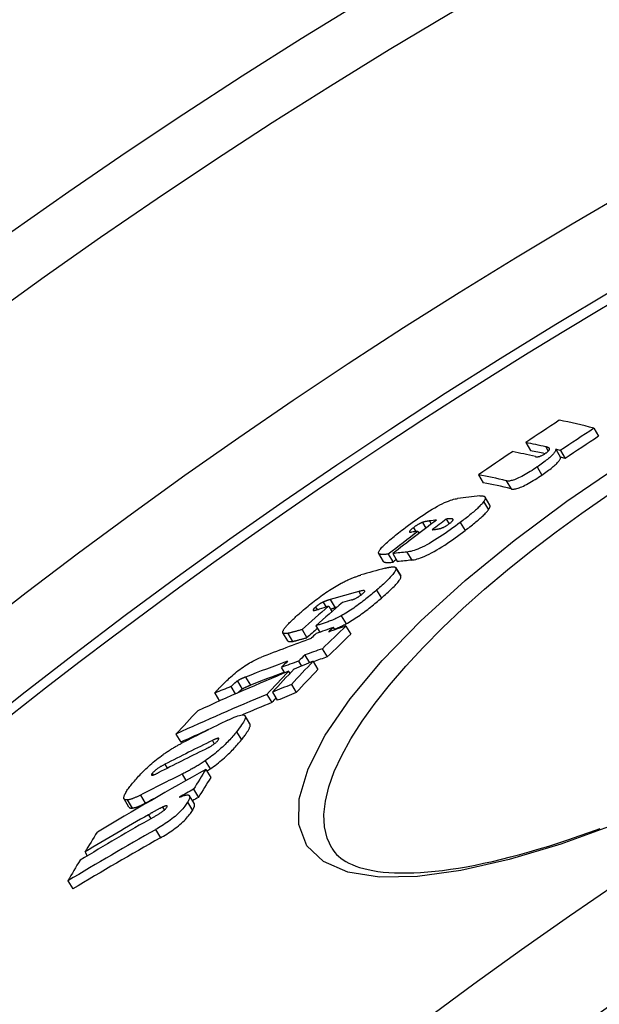
# Model space of a CAD drawing. Units: millimetres. Extents: x 3560 to 23633, y -2176 to 9064.
# Drawn here: x 12722 to 12785, y 1772 to 1879 of the extents above; entities that cross this region are included whole.
import ezdxf

# ---------------------------------------------------------------- set-up
doc = ezdxf.new("R2010")
doc.units = ezdxf.units.MM

msp = doc.modelspace()

# ---------------------------------------------------------------- linework, layer by layer
for p, q in [((12784.41, 1834.93), (12784.93, 1834.05)), ((12777.02, 1833.36), (12777.54, 1832.49)), ((12779.2, 1832.9), (12779.46, 1832.45)), ((12780.27, 1832.64), (12780.79, 1831.76)), ((12780.77, 1832.51), (12781.29, 1831.63)), ((12778.25, 1830.72), (12778.76, 1829.84)), ((12771.87, 1829.87), (12772.39, 1829)), ((12774.89, 1829.21), (12775.41, 1828.33)), ((12773.11, 1826.57), (12772.59, 1827.45)), ((12772.43, 1826.95), (12772.95, 1826.07)), ((12768.37, 1825.06), (12768.68, 1824.53)), ((12769.06, 1825.06), (12769.11, 1824.98)), ((12764.8, 1824.12), (12765.05, 1823.69)), ((12765.79, 1824.69), (12766.16, 1824.07)), ((12766.55, 1824.85), (12766.75, 1824.52)), ((12769.89, 1824.68), (12770.41, 1823.81)), ((12765.29, 1823.72), (12765.42, 1823.51)), ((12761.55, 1820.45), (12761.03, 1821.32)), ((12762.07, 1821.25), (12762.59, 1820.38)), ((12762.56, 1821.31), (12763.08, 1820.43)), ((12764.1, 1821.48), (12764.62, 1820.6)), ((12762.9, 1819.77), (12763.42, 1818.89)), ((12763.42, 1818.9), (12762.9, 1819.77)), ((12763.42, 1818.89), (12763.42, 1818.9)), ((12755.77, 1816.31), (12756.29, 1815.43)), ((12758.86, 1817.19), (12759.1, 1816.8)), ((12760.81, 1817.35), (12761.33, 1816.48)), ((12754.18, 1815.5), (12754.35, 1815.22)), ((12755.01, 1816.04), (12755.34, 1815.5)), ((12755.6, 1815.58), (12755.94, 1815)), ((12756.96, 1814.55), (12757.48, 1813.67)), ((12754.19, 1813.47), (12754.62, 1812.76)), ((12756.1, 1813.29), (12756.26, 1813.02)), ((12757.47, 1813.44), (12758, 1812.56)), ((12751.15, 1811.83), (12750.63, 1812.71)), ((12751.15, 1812.64), (12751.67, 1811.76)), ((12752.71, 1813.05), (12753.23, 1812.17)), ((12754.9, 1810.96), (12755.43, 1810.08)), ((12753, 1810.29), (12753.5, 1809.44)), ((12750.45, 1808.95), (12750.81, 1808.34)), ((12752.32, 1809.63), (12752.64, 1809.09)), ((12753.9, 1809.6), (12754.43, 1808.72)), ((12746.57, 1807.9), (12747.09, 1807.02)), ((12751.24, 1808.52), (12751.39, 1808.28)), ((12744.98, 1806.86), (12745.45, 1806.06)), ((12745.67, 1807.46), (12746.19, 1806.58)), ((12751.54, 1807.09), (12752.06, 1806.2)), ((12743.21, 1806.15), (12743.72, 1805.29)), ((12748.88, 1806), (12749.41, 1805.12)), ((12749.49, 1806.25), (12750.01, 1805.37)), ((12747.04, 1802.8), (12746.52, 1803.68)), ((12739, 1801.7), (12739.53, 1800.82)), ((12745.58, 1801.95), (12746.11, 1801.06)), ((12742.96, 1801.01), (12743.17, 1800.64)), ((12737.8, 1798.42), (12738.05, 1797.99)), ((12742.19, 1798.81), (12742.72, 1797.92)), ((12736.42, 1797.42), (12736.52, 1797.25)), ((12739.66, 1797.35), (12740.07, 1796.64)), ((12742.25, 1797.86), (12742.78, 1796.98)), ((12735.14, 1795.07), (12735.67, 1794.18)), ((12741, 1794.11), (12740.47, 1795)), ((12740.91, 1795.71), (12741.44, 1794.82)), ((12733.89, 1793.77), (12733.37, 1794.65)), ((12733.71, 1794.55), (12734.24, 1793.66)), ((12740.27, 1794.3), (12740.79, 1793.41)), ((12736.02, 1792.93), (12736.27, 1792.51)), ((12737.55, 1793.77), (12737.74, 1793.45)), ((12736.78, 1791.32), (12737.31, 1790.43)), ((12729.12, 1788.88), (12729.36, 1788.47)), ((12727.26, 1785.76), (12727.78, 1784.87))]:
    msp.add_line(p, q)
at = {"flags": 128}
for points in [[(12780.27, 1832.64), (12780.27, 1832.6), (12780.26, 1832.56), (12780.25, 1832.51), (12780.23, 1832.46), (12780.2, 1832.4), (12780.17, 1832.35), (12780.13, 1832.28), (12780.08, 1832.22), (12780.02, 1832.14), (12779.95, 1832.07), (12779.88, 1831.99), (12779.79, 1831.9), (12779.7, 1831.82), (12779.59, 1831.72), (12779.48, 1831.63), (12779.37, 1831.53), (12779.24, 1831.44), (12779.11, 1831.34), (12778.98, 1831.23), (12778.84, 1831.13), (12778.69, 1831.03), (12778.55, 1830.92), (12778.4, 1830.82), (12778.25, 1830.72)], [(12779.11, 1832.17), (12779.15, 1832.2), (12779.2, 1832.24), (12779.25, 1832.27), (12779.29, 1832.3), (12779.33, 1832.33), (12779.37, 1832.36), (12779.4, 1832.39), (12779.43, 1832.42), (12779.46, 1832.45), (12779.49, 1832.48), (12779.51, 1832.5), (12779.53, 1832.52), (12779.54, 1832.54), (12779.56, 1832.57), (12779.57, 1832.58), (12779.58, 1832.6), (12779.59, 1832.62), (12779.59, 1832.63), (12779.6, 1832.65), (12779.6, 1832.66), (12779.6, 1832.68), (12779.6, 1832.69), (12779.6, 1832.7), (12779.59, 1832.71)], [(12779.59, 1832.71), (12779.59, 1832.72), (12779.58, 1832.74), (12779.57, 1832.75), (12779.56, 1832.76), (12779.55, 1832.77), (12779.54, 1832.78), (12779.52, 1832.79), (12779.51, 1832.8), (12779.49, 1832.8), (12779.47, 1832.81), (12779.46, 1832.82), (12779.44, 1832.83), (12779.42, 1832.83), (12779.4, 1832.84), (12779.38, 1832.85), (12779.36, 1832.86), (12779.34, 1832.86), (12779.32, 1832.87), (12779.3, 1832.87), (12779.28, 1832.88), (12779.26, 1832.89), (12779.24, 1832.89), (12779.22, 1832.9), (12779.2, 1832.9)], [(12778.06, 1831.84), (12778.08, 1831.83), (12778.1, 1831.83), (12778.12, 1831.83), (12778.15, 1831.82), (12778.17, 1831.82), (12778.2, 1831.82), (12778.23, 1831.82), (12778.26, 1831.82), (12778.29, 1831.82), (12778.32, 1831.83), (12778.36, 1831.83), (12778.4, 1831.84), (12778.44, 1831.85), (12778.48, 1831.86), (12778.53, 1831.87), (12778.58, 1831.89), (12778.63, 1831.91), (12778.69, 1831.94), (12778.75, 1831.97), (12778.82, 1832), (12778.89, 1832.04), (12778.96, 1832.08), (12779.04, 1832.12), (12779.11, 1832.17)], [(12778.76, 1829.84), (12778.92, 1829.95), (12779.06, 1830.05), (12779.21, 1830.15), (12779.35, 1830.26), (12779.49, 1830.36), (12779.63, 1830.46), (12779.76, 1830.56), (12779.88, 1830.66), (12780, 1830.76), (12780.11, 1830.85), (12780.21, 1830.94), (12780.31, 1831.03), (12780.4, 1831.11), (12780.47, 1831.19), (12780.54, 1831.27), (12780.6, 1831.34), (12780.65, 1831.41), (12780.69, 1831.47), (12780.72, 1831.53), (12780.75, 1831.58), (12780.77, 1831.63), (12780.78, 1831.68), (12780.79, 1831.72), (12780.79, 1831.76)], [(12786.81, 1791.91), (12780.84, 1789.75), (12775.2, 1788.06), (12769.96, 1786.87), (12765.24, 1786.24), (12761.11, 1786.17), (12757.68, 1786.7), (12755.03, 1787.84), (12753.23, 1789.57), (12752.34, 1791.86), (12752.38, 1794.67), (12753.35, 1797.94), (12755.22, 1801.58), (12757.93, 1805.53), (12761.42, 1809.7), (12765.61, 1814.01), (12770.42, 1818.38), (12775.74, 1822.74), (12781.49, 1827.02), (12787.59, 1831.15)], [(12778.25, 1830.72), (12778.06, 1830.6), (12777.88, 1830.47), (12777.69, 1830.35), (12777.5, 1830.23), (12777.31, 1830.12), (12777.13, 1830), (12776.94, 1829.89), (12776.75, 1829.79), (12776.57, 1829.69), (12776.4, 1829.6), (12776.23, 1829.52), (12776.07, 1829.45), (12775.92, 1829.39), (12775.78, 1829.33), (12775.65, 1829.29), (12775.53, 1829.25), (12775.42, 1829.23), (12775.32, 1829.21), (12775.23, 1829.19), (12775.15, 1829.19), (12775.07, 1829.19), (12775.01, 1829.19), (12774.94, 1829.2), (12774.89, 1829.21)], [(12775.41, 1828.33), (12775.46, 1828.32), (12775.52, 1828.31), (12775.59, 1828.31), (12775.67, 1828.31), (12775.75, 1828.32), (12775.84, 1828.33), (12775.94, 1828.35), (12776.05, 1828.38), (12776.17, 1828.41), (12776.3, 1828.46), (12776.44, 1828.51), (12776.59, 1828.57), (12776.75, 1828.65), (12776.92, 1828.73), (12777.09, 1828.82), (12777.27, 1828.91), (12777.46, 1829.02), (12777.64, 1829.13), (12777.83, 1829.24), (12778.02, 1829.36), (12778.21, 1829.48), (12778.4, 1829.6), (12778.58, 1829.72), (12778.76, 1829.84)], [(12755.93, 1789.3), (12755.43, 1790.4), (12755.15, 1791.62), (12755.08, 1792.96), (12755.24, 1794.42), (12755.62, 1795.98), (12756.21, 1797.63), (12757.01, 1799.38), (12758.02, 1801.2), (12759.23, 1803.09), (12760.63, 1805.04), (12762.21, 1807.03), (12763.97, 1809.07), (12765.89, 1811.14), (12767.96, 1813.23), (12770.19, 1815.33), (12772.54, 1817.43), (12775.02, 1819.53), (12777.61, 1821.61), (12780.3, 1823.67), (12783.09, 1825.7), (12785.95, 1827.7)], [(12763.72, 1823.97), (12763.99, 1824.18), (12764.26, 1824.38), (12764.53, 1824.58), (12764.81, 1824.78), (12765.1, 1824.98), (12765.38, 1825.18), (12765.67, 1825.38), (12765.97, 1825.57), (12766.26, 1825.76), (12766.55, 1825.95), (12766.84, 1826.12), (12767.13, 1826.29), (12767.41, 1826.45), (12767.68, 1826.59), (12767.93, 1826.72), (12768.18, 1826.84), (12768.41, 1826.94), (12768.62, 1827.02), (12768.82, 1827.1), (12769, 1827.16), (12769.17, 1827.21), (12769.33, 1827.25), (12769.47, 1827.27), (12769.61, 1827.29)], [(12772.02, 1827.57), (12772.09, 1827.57), (12772.15, 1827.58), (12772.21, 1827.58), (12772.26, 1827.58), (12772.31, 1827.57), (12772.36, 1827.57), (12772.41, 1827.56), (12772.45, 1827.55), (12772.48, 1827.54), (12772.52, 1827.52), (12772.55, 1827.5), (12772.57, 1827.48), (12772.59, 1827.45), (12772.6, 1827.42), (12772.61, 1827.39), (12772.62, 1827.36), (12772.61, 1827.32), (12772.61, 1827.27), (12772.59, 1827.23), (12772.57, 1827.18), (12772.55, 1827.13), (12772.52, 1827.07), (12772.48, 1827.01), (12772.43, 1826.95)], [(12772.43, 1826.95), (12772.38, 1826.88), (12772.32, 1826.8), (12772.26, 1826.73), (12772.19, 1826.65), (12772.11, 1826.56), (12772.03, 1826.48), (12771.94, 1826.39), (12771.85, 1826.3), (12771.75, 1826.21), (12771.65, 1826.11), (12771.54, 1826.02), (12771.43, 1825.92), (12771.32, 1825.82), (12771.2, 1825.72), (12771.08, 1825.62), (12770.95, 1825.52), (12770.83, 1825.42), (12770.7, 1825.31), (12770.57, 1825.21), (12770.43, 1825.1), (12770.3, 1825), (12770.16, 1824.89), (12770.03, 1824.79), (12769.89, 1824.68)], [(12770.41, 1823.81), (12770.55, 1823.91), (12770.68, 1824.02), (12770.82, 1824.12), (12770.95, 1824.23), (12771.09, 1824.33), (12771.22, 1824.44), (12771.35, 1824.54), (12771.47, 1824.64), (12771.6, 1824.74), (12771.72, 1824.85), (12771.83, 1824.95), (12771.95, 1825.04), (12772.06, 1825.14), (12772.17, 1825.24), (12772.27, 1825.33), (12772.37, 1825.42), (12772.46, 1825.51), (12772.55, 1825.6), (12772.63, 1825.69), (12772.71, 1825.77), (12772.78, 1825.85), (12772.84, 1825.93), (12772.9, 1826), (12772.95, 1826.07)], [(12772.95, 1826.07), (12772.97, 1826.1), (12772.99, 1826.13), (12773.01, 1826.16), (12773.03, 1826.18), (12773.04, 1826.21), (12773.06, 1826.23), (12773.07, 1826.26), (12773.08, 1826.28), (12773.09, 1826.31), (12773.1, 1826.33), (12773.11, 1826.35), (12773.12, 1826.37), (12773.12, 1826.39), (12773.13, 1826.41), (12773.13, 1826.43), (12773.13, 1826.45), (12773.13, 1826.47), (12773.13, 1826.49), (12773.13, 1826.5), (12773.13, 1826.52), (12773.13, 1826.53), (12773.12, 1826.55), (12773.12, 1826.56), (12773.11, 1826.57)], [(12769.06, 1825.06), (12769.05, 1825.07), (12769.03, 1825.07), (12769.01, 1825.08), (12768.99, 1825.08), (12768.96, 1825.09), (12768.94, 1825.09), (12768.91, 1825.09), (12768.88, 1825.09), (12768.86, 1825.09), (12768.83, 1825.09), (12768.8, 1825.09), (12768.77, 1825.09), (12768.74, 1825.09), (12768.7, 1825.09), (12768.67, 1825.08), (12768.64, 1825.08), (12768.6, 1825.08), (12768.57, 1825.08), (12768.54, 1825.07), (12768.5, 1825.07), (12768.47, 1825.07), (12768.44, 1825.06), (12768.4, 1825.06), (12768.37, 1825.06)], [(12768.72, 1824.56), (12768.76, 1824.6), (12768.81, 1824.63), (12768.85, 1824.67), (12768.89, 1824.7), (12768.92, 1824.73), (12768.96, 1824.76), (12768.99, 1824.79), (12769.02, 1824.82), (12769.04, 1824.85), (12769.06, 1824.87), (12769.07, 1824.89), (12769.09, 1824.92), (12769.1, 1824.94), (12769.11, 1824.95), (12769.11, 1824.97), (12769.11, 1824.98), (12769.11, 1825), (12769.11, 1825.01), (12769.11, 1825.02), (12769.1, 1825.03), (12769.09, 1825.04), (12769.08, 1825.05), (12769.07, 1825.06), (12769.06, 1825.06)], [(12761.02, 1821.38), (12761.02, 1821.43), (12761.04, 1821.49), (12761.07, 1821.56), (12761.11, 1821.63), (12761.16, 1821.71), (12761.23, 1821.8), (12761.3, 1821.89), (12761.39, 1821.99), (12761.49, 1822.09), (12761.59, 1822.2), (12761.71, 1822.31), (12761.83, 1822.43), (12761.97, 1822.55), (12762.1, 1822.67), (12762.25, 1822.79), (12762.4, 1822.92), (12762.55, 1823.05), (12762.71, 1823.18), (12762.87, 1823.31), (12763.03, 1823.44), (12763.2, 1823.57), (12763.37, 1823.71), (12763.55, 1823.84), (12763.72, 1823.97)], [(12769.89, 1824.68), (12769.63, 1824.49), (12769.36, 1824.29), (12769.09, 1824.09), (12768.81, 1823.89), (12768.53, 1823.69), (12768.25, 1823.5), (12767.97, 1823.3), (12767.68, 1823.11), (12767.39, 1822.93), (12767.1, 1822.75), (12766.82, 1822.58), (12766.54, 1822.42), (12766.26, 1822.27), (12766, 1822.13), (12765.75, 1822.01), (12765.51, 1821.9), (12765.28, 1821.8), (12765.07, 1821.72), (12764.88, 1821.65), (12764.7, 1821.6), (12764.53, 1821.55), (12764.37, 1821.52), (12764.23, 1821.49), (12764.1, 1821.48)], [(12764.8, 1824.12), (12764.74, 1824.08), (12764.68, 1824.03), (12764.62, 1823.99), (12764.57, 1823.94), (12764.53, 1823.9), (12764.49, 1823.86), (12764.45, 1823.82), (12764.42, 1823.79), (12764.4, 1823.76), (12764.39, 1823.74), (12764.38, 1823.71), (12764.37, 1823.69), (12764.37, 1823.68), (12764.38, 1823.66), (12764.39, 1823.65), (12764.4, 1823.65), (12764.42, 1823.64), (12764.44, 1823.63), (12764.46, 1823.63), (12764.48, 1823.63), (12764.51, 1823.63), (12764.53, 1823.63), (12764.56, 1823.63), (12764.59, 1823.64)], [(12764.62, 1820.6), (12764.75, 1820.62), (12764.89, 1820.64), (12765.05, 1820.67), (12765.22, 1820.72), (12765.4, 1820.78), (12765.59, 1820.84), (12765.8, 1820.92), (12766.03, 1821.02), (12766.27, 1821.13), (12766.52, 1821.25), (12766.78, 1821.39), (12767.06, 1821.54), (12767.34, 1821.7), (12767.62, 1821.87), (12767.91, 1822.05), (12768.2, 1822.24), (12768.49, 1822.43), (12768.77, 1822.62), (12769.05, 1822.82), (12769.33, 1823.01), (12769.61, 1823.21), (12769.88, 1823.41), (12770.15, 1823.61), (12770.41, 1823.81)], [(12765.79, 1824.69), (12765.75, 1824.68), (12765.72, 1824.67), (12765.69, 1824.66), (12765.65, 1824.64), (12765.62, 1824.63), (12765.58, 1824.61), (12765.54, 1824.59), (12765.5, 1824.57), (12765.46, 1824.55), (12765.42, 1824.53), (12765.38, 1824.51), (12765.33, 1824.48), (12765.29, 1824.46), (12765.24, 1824.43), (12765.2, 1824.4), (12765.15, 1824.37), (12765.11, 1824.34), (12765.06, 1824.31), (12765.01, 1824.28), (12764.97, 1824.25), (12764.92, 1824.22), (12764.88, 1824.19), (12764.84, 1824.16), (12764.8, 1824.12)], [(12766.55, 1824.85), (12766.52, 1824.85), (12766.49, 1824.84), (12766.47, 1824.84), (12766.44, 1824.84), (12766.41, 1824.83), (12766.38, 1824.83), (12766.34, 1824.82), (12766.31, 1824.82), (12766.28, 1824.81), (12766.25, 1824.81), (12766.22, 1824.8), (12766.19, 1824.8), (12766.16, 1824.79), (12766.12, 1824.78), (12766.09, 1824.78), (12766.06, 1824.77), (12766.03, 1824.76), (12765.99, 1824.76), (12765.96, 1824.75), (12765.92, 1824.74), (12765.89, 1824.73), (12765.85, 1824.72), (12765.82, 1824.71), (12765.79, 1824.69)], [(12766.84, 1823.9), (12766.88, 1823.9), (12766.91, 1823.91), (12766.94, 1823.91), (12766.97, 1823.91), (12767.01, 1823.92), (12767.04, 1823.92), (12767.07, 1823.92), (12767.11, 1823.93), (12767.14, 1823.93), (12767.18, 1823.94), (12767.21, 1823.94), (12767.25, 1823.95), (12767.28, 1823.95), (12767.31, 1823.96), (12767.35, 1823.96), (12767.38, 1823.97), (12767.42, 1823.97), (12767.46, 1823.98), (12767.51, 1823.99), (12767.55, 1824), (12767.59, 1824.01), (12767.63, 1824.02), (12767.67, 1824.03), (12767.71, 1824.04)], [(12767.71, 1824.04), (12767.74, 1824.04), (12767.77, 1824.05), (12767.8, 1824.06), (12767.84, 1824.08), (12767.87, 1824.09), (12767.91, 1824.1), (12767.94, 1824.12), (12767.98, 1824.13), (12768.02, 1824.15), (12768.06, 1824.16), (12768.1, 1824.18), (12768.15, 1824.2), (12768.19, 1824.23), (12768.24, 1824.25), (12768.29, 1824.28), (12768.33, 1824.3), (12768.38, 1824.33), (12768.43, 1824.36), (12768.48, 1824.39), (12768.53, 1824.43), (12768.58, 1824.46), (12768.63, 1824.49), (12768.67, 1824.53), (12768.72, 1824.56)], [(12762.07, 1821.25), (12762.01, 1821.24), (12761.95, 1821.24), (12761.88, 1821.23), (12761.82, 1821.22), (12761.76, 1821.22), (12761.7, 1821.22), (12761.63, 1821.21), (12761.58, 1821.21), (12761.52, 1821.21), (12761.46, 1821.21), (12761.41, 1821.21), (12761.36, 1821.21), (12761.31, 1821.22), (12761.27, 1821.22), (12761.22, 1821.23), (12761.18, 1821.24), (12761.15, 1821.25), (12761.11, 1821.26), (12761.09, 1821.27), (12761.06, 1821.29), (12761.04, 1821.31), (12761.03, 1821.33), (12761.02, 1821.35), (12761.02, 1821.38)], [(12762.9, 1819.77), (12762.92, 1819.73), (12762.92, 1819.68), (12762.92, 1819.63), (12762.9, 1819.56), (12762.87, 1819.49), (12762.83, 1819.42), (12762.78, 1819.33), (12762.72, 1819.25), (12762.65, 1819.15), (12762.58, 1819.05), (12762.49, 1818.95), (12762.39, 1818.84), (12762.29, 1818.73), (12762.18, 1818.61), (12762.06, 1818.5), (12761.94, 1818.38), (12761.81, 1818.25), (12761.68, 1818.13), (12761.54, 1818), (12761.4, 1817.88), (12761.26, 1817.75), (12761.11, 1817.62), (12760.96, 1817.49), (12760.81, 1817.35)], [(12761.55, 1820.45), (12761.57, 1820.43), (12761.58, 1820.41), (12761.61, 1820.4), (12761.63, 1820.38), (12761.66, 1820.37), (12761.69, 1820.36), (12761.73, 1820.36), (12761.76, 1820.35), (12761.8, 1820.34), (12761.85, 1820.34), (12761.89, 1820.34), (12761.94, 1820.33), (12761.98, 1820.33), (12762.03, 1820.33), (12762.09, 1820.33), (12762.14, 1820.34), (12762.19, 1820.34), (12762.25, 1820.34), (12762.3, 1820.35), (12762.36, 1820.35), (12762.42, 1820.36), (12762.48, 1820.36), (12762.53, 1820.37), (12762.59, 1820.38)], [(12761.72, 1819.71), (12761.78, 1819.73), (12761.85, 1819.75), (12761.92, 1819.77), (12761.99, 1819.78), (12762.05, 1819.8), (12762.12, 1819.81), (12762.18, 1819.82), (12762.24, 1819.84), (12762.3, 1819.85), (12762.36, 1819.85), (12762.42, 1819.86), (12762.47, 1819.87), (12762.52, 1819.87), (12762.57, 1819.87), (12762.62, 1819.87), (12762.66, 1819.87), (12762.71, 1819.87), (12762.75, 1819.86), (12762.78, 1819.85), (12762.81, 1819.84), (12762.84, 1819.83), (12762.87, 1819.81), (12762.89, 1819.79), (12762.9, 1819.77)], [(12756.94, 1818.08), (12757.05, 1818.14), (12757.16, 1818.2), (12757.27, 1818.25), (12757.37, 1818.3), (12757.47, 1818.35), (12757.57, 1818.4), (12757.67, 1818.44), (12757.77, 1818.49), (12757.86, 1818.53), (12757.95, 1818.57), (12758.05, 1818.6), (12758.13, 1818.64), (12758.22, 1818.67), (12758.31, 1818.71), (12758.39, 1818.74), (12758.48, 1818.77), (12758.56, 1818.8), (12758.64, 1818.83), (12758.72, 1818.86), (12758.8, 1818.88), (12758.88, 1818.91), (12758.95, 1818.93), (12759.03, 1818.95), (12759.1, 1818.97)], [(12761.33, 1816.48), (12761.48, 1816.61), (12761.63, 1816.74), (12761.78, 1816.87), (12761.92, 1817), (12762.07, 1817.13), (12762.2, 1817.25), (12762.33, 1817.38), (12762.46, 1817.5), (12762.58, 1817.62), (12762.7, 1817.74), (12762.81, 1817.85), (12762.91, 1817.96), (12763.01, 1818.07), (12763.1, 1818.17), (12763.18, 1818.27), (12763.24, 1818.37), (12763.3, 1818.46), (12763.35, 1818.54), (12763.39, 1818.61), (12763.42, 1818.68), (12763.44, 1818.75), (12763.44, 1818.8), (12763.44, 1818.85), (12763.42, 1818.89)], [(12752.72, 1815.06), (12752.87, 1815.19), (12753.03, 1815.33), (12753.18, 1815.46), (12753.35, 1815.6), (12753.51, 1815.73), (12753.68, 1815.87), (12753.85, 1816), (12754.02, 1816.14), (12754.2, 1816.27), (12754.37, 1816.41), (12754.55, 1816.54), (12754.74, 1816.68), (12754.92, 1816.81), (12755.11, 1816.94), (12755.29, 1817.07), (12755.48, 1817.2), (12755.67, 1817.32), (12755.86, 1817.44), (12756.04, 1817.56), (12756.23, 1817.67), (12756.41, 1817.78), (12756.59, 1817.89), (12756.77, 1817.99), (12756.94, 1818.08)], [(12755.77, 1816.31), (12755.74, 1816.3), (12755.72, 1816.29), (12755.69, 1816.28), (12755.66, 1816.28), (12755.62, 1816.27), (12755.59, 1816.26), (12755.56, 1816.25), (12755.53, 1816.24), (12755.5, 1816.23), (12755.47, 1816.22), (12755.44, 1816.21), (12755.41, 1816.2), (12755.37, 1816.18), (12755.34, 1816.17), (12755.31, 1816.16), (12755.28, 1816.15), (12755.25, 1816.14), (12755.21, 1816.13), (12755.18, 1816.11), (12755.15, 1816.1), (12755.11, 1816.09), (12755.08, 1816.07), (12755.05, 1816.06), (12755.01, 1816.04)], [(12760.81, 1817.35), (12760.67, 1817.23), (12760.53, 1817.11), (12760.39, 1816.99), (12760.24, 1816.87), (12760.09, 1816.75), (12759.94, 1816.62), (12759.79, 1816.5), (12759.63, 1816.38), (12759.48, 1816.25), (12759.32, 1816.13), (12759.15, 1816), (12758.99, 1815.88), (12758.82, 1815.76), (12758.66, 1815.63), (12758.49, 1815.51), (12758.32, 1815.39), (12758.14, 1815.27), (12757.97, 1815.16), (12757.8, 1815.05), (12757.63, 1814.94), (12757.46, 1814.83), (12757.29, 1814.73), (12757.12, 1814.64), (12756.96, 1814.55)], [(12757.48, 1813.67), (12757.64, 1813.76), (12757.81, 1813.85), (12757.98, 1813.95), (12758.15, 1814.06), (12758.32, 1814.17), (12758.49, 1814.28), (12758.67, 1814.39), (12758.84, 1814.51), (12759.01, 1814.63), (12759.18, 1814.75), (12759.35, 1814.88), (12759.51, 1815), (12759.68, 1815.12), (12759.84, 1815.25), (12760, 1815.37), (12760.15, 1815.5), (12760.31, 1815.62), (12760.46, 1815.74), (12760.61, 1815.87), (12760.76, 1815.99), (12760.91, 1816.11), (12761.05, 1816.23), (12761.19, 1816.36), (12761.33, 1816.48)], [(12758.09, 1816.28), (12758.13, 1816.29), (12758.17, 1816.3), (12758.21, 1816.31), (12758.25, 1816.32), (12758.29, 1816.34), (12758.33, 1816.36), (12758.38, 1816.37), (12758.43, 1816.39), (12758.47, 1816.42), (12758.52, 1816.44), (12758.58, 1816.47), (12758.63, 1816.49), (12758.69, 1816.52), (12758.74, 1816.56), (12758.8, 1816.59), (12758.86, 1816.63), (12758.92, 1816.67), (12758.98, 1816.71), (12759.03, 1816.75), (12759.09, 1816.79), (12759.15, 1816.83), (12759.2, 1816.87), (12759.25, 1816.92), (12759.3, 1816.96)], [(12759.3, 1816.96), (12759.36, 1817.01), (12759.42, 1817.07), (12759.46, 1817.12), (12759.49, 1817.16), (12759.51, 1817.19), (12759.51, 1817.22), (12759.51, 1817.24), (12759.5, 1817.26), (12759.48, 1817.27), (12759.46, 1817.28), (12759.43, 1817.28), (12759.4, 1817.29), (12759.36, 1817.29), (12759.33, 1817.28), (12759.29, 1817.28), (12759.25, 1817.27), (12759.2, 1817.27), (12759.16, 1817.26), (12759.11, 1817.25), (12759.06, 1817.24), (12759.01, 1817.23), (12758.96, 1817.22), (12758.91, 1817.2), (12758.86, 1817.19)], [(12754.18, 1815.5), (12754.15, 1815.48), (12754.12, 1815.45), (12754.09, 1815.43), (12754.07, 1815.4), (12754.04, 1815.38), (12754.02, 1815.35), (12754, 1815.33), (12753.98, 1815.31), (12753.96, 1815.29), (12753.94, 1815.27), (12753.93, 1815.25), (12753.92, 1815.23), (12753.91, 1815.22), (12753.9, 1815.2), (12753.9, 1815.19), (12753.9, 1815.18), (12753.9, 1815.17), (12753.9, 1815.16), (12753.9, 1815.15), (12753.91, 1815.15), (12753.92, 1815.14), (12753.93, 1815.14), (12753.94, 1815.14), (12753.95, 1815.13)], [(12753.95, 1815.13), (12753.96, 1815.13), (12753.97, 1815.13), (12753.99, 1815.14), (12754, 1815.14), (12754.02, 1815.14), (12754.04, 1815.14), (12754.06, 1815.15), (12754.09, 1815.15), (12754.11, 1815.16), (12754.14, 1815.16), (12754.16, 1815.17), (12754.19, 1815.17), (12754.22, 1815.18), (12754.25, 1815.19), (12754.29, 1815.2), (12754.32, 1815.21), (12754.35, 1815.22), (12754.38, 1815.22), (12754.42, 1815.23), (12754.45, 1815.24), (12754.48, 1815.25), (12754.52, 1815.26), (12754.55, 1815.27), (12754.58, 1815.28)], [(12755.01, 1816.04), (12754.98, 1816.03), (12754.95, 1816.02), (12754.92, 1816), (12754.89, 1815.98), (12754.86, 1815.97), (12754.82, 1815.95), (12754.79, 1815.93), (12754.75, 1815.91), (12754.72, 1815.89), (12754.68, 1815.87), (12754.64, 1815.84), (12754.6, 1815.82), (12754.57, 1815.8), (12754.53, 1815.77), (12754.49, 1815.74), (12754.45, 1815.72), (12754.42, 1815.69), (12754.38, 1815.66), (12754.35, 1815.64), (12754.31, 1815.61), (12754.28, 1815.58), (12754.24, 1815.56), (12754.21, 1815.53), (12754.18, 1815.5)], [(12755.78, 1815.27), (12755.8, 1815.27), (12755.82, 1815.28), (12755.85, 1815.29), (12755.87, 1815.3), (12755.89, 1815.31), (12755.91, 1815.31), (12755.93, 1815.32), (12755.96, 1815.33), (12755.98, 1815.34), (12756, 1815.34), (12756.02, 1815.35), (12756.04, 1815.36), (12756.06, 1815.36), (12756.09, 1815.37), (12756.11, 1815.38), (12756.13, 1815.38), (12756.15, 1815.39), (12756.17, 1815.4), (12756.19, 1815.4), (12756.21, 1815.41), (12756.23, 1815.42), (12756.25, 1815.42), (12756.27, 1815.43), (12756.29, 1815.43)], [(12750.67, 1812.97), (12750.7, 1813.03), (12750.74, 1813.1), (12750.79, 1813.16), (12750.84, 1813.24), (12750.9, 1813.31), (12750.96, 1813.39), (12751.03, 1813.47), (12751.11, 1813.55), (12751.18, 1813.63), (12751.27, 1813.72), (12751.35, 1813.81), (12751.44, 1813.9), (12751.54, 1813.99), (12751.63, 1814.08), (12751.73, 1814.18), (12751.83, 1814.27), (12751.94, 1814.37), (12752.04, 1814.47), (12752.15, 1814.57), (12752.26, 1814.67), (12752.38, 1814.77), (12752.49, 1814.86), (12752.6, 1814.96), (12752.72, 1815.06)], [(12756.96, 1814.55), (12756.81, 1814.47), (12756.67, 1814.39), (12756.53, 1814.32), (12756.39, 1814.26), (12756.26, 1814.2), (12756.14, 1814.14), (12756.01, 1814.09), (12755.89, 1814.04), (12755.77, 1813.99), (12755.65, 1813.95), (12755.54, 1813.9), (12755.43, 1813.86), (12755.32, 1813.82), (12755.21, 1813.78), (12755.1, 1813.75), (12754.99, 1813.71), (12754.88, 1813.68), (12754.78, 1813.64), (12754.68, 1813.61), (12754.58, 1813.58), (12754.48, 1813.55), (12754.38, 1813.52), (12754.28, 1813.5), (12754.19, 1813.47)], [(12756.23, 1813.09), (12756.27, 1813.1), (12756.32, 1813.12), (12756.37, 1813.14), (12756.42, 1813.16), (12756.47, 1813.18), (12756.52, 1813.21), (12756.57, 1813.23), (12756.62, 1813.25), (12756.68, 1813.27), (12756.73, 1813.29), (12756.78, 1813.32), (12756.83, 1813.34), (12756.88, 1813.37), (12756.94, 1813.39), (12756.99, 1813.42), (12757.05, 1813.44), (12757.1, 1813.47), (12757.15, 1813.49), (12757.21, 1813.52), (12757.26, 1813.55), (12757.32, 1813.58), (12757.37, 1813.61), (12757.43, 1813.64), (12757.48, 1813.67)], [(12751.15, 1812.64), (12751.1, 1812.63), (12751.05, 1812.63), (12751.01, 1812.62), (12750.96, 1812.62), (12750.92, 1812.62), (12750.88, 1812.62), (12750.84, 1812.62), (12750.81, 1812.62), (12750.77, 1812.63), (12750.74, 1812.63), (12750.71, 1812.64), (12750.69, 1812.65), (12750.67, 1812.67), (12750.65, 1812.68), (12750.63, 1812.7), (12750.62, 1812.72), (12750.61, 1812.74), (12750.61, 1812.77), (12750.61, 1812.8), (12750.61, 1812.83), (12750.62, 1812.86), (12750.63, 1812.89), (12750.65, 1812.93), (12750.67, 1812.97)], [(12752.71, 1813.05), (12752.63, 1813.03), (12752.56, 1813.01), (12752.48, 1812.99), (12752.4, 1812.97), (12752.32, 1812.95), (12752.24, 1812.93), (12752.17, 1812.9), (12752.09, 1812.88), (12752.01, 1812.86), (12751.93, 1812.84), (12751.86, 1812.82), (12751.78, 1812.8), (12751.71, 1812.78), (12751.64, 1812.76), (12751.58, 1812.74), (12751.51, 1812.73), (12751.45, 1812.71), (12751.39, 1812.7), (12751.34, 1812.68), (12751.29, 1812.67), (12751.25, 1812.66), (12751.21, 1812.65), (12751.18, 1812.65), (12751.15, 1812.64)], [(12751.67, 1811.76), (12751.7, 1811.77), (12751.73, 1811.77), (12751.76, 1811.78), (12751.8, 1811.79), (12751.85, 1811.8), (12751.9, 1811.82), (12751.95, 1811.83), (12752.01, 1811.84), (12752.07, 1811.86), (12752.14, 1811.88), (12752.21, 1811.9), (12752.28, 1811.92), (12752.35, 1811.93), (12752.43, 1811.96), (12752.51, 1811.98), (12752.59, 1812), (12752.67, 1812.02), (12752.75, 1812.04), (12752.83, 1812.06), (12752.91, 1812.09), (12752.99, 1812.11), (12753.07, 1812.13), (12753.15, 1812.15), (12753.23, 1812.17)], [(12751.15, 1811.83), (12751.15, 1811.82), (12751.16, 1811.81), (12751.18, 1811.8), (12751.19, 1811.79), (12751.2, 1811.78), (12751.22, 1811.77), (12751.23, 1811.76), (12751.25, 1811.76), (12751.27, 1811.75), (12751.29, 1811.75), (12751.31, 1811.75), (12751.33, 1811.74), (12751.36, 1811.74), (12751.38, 1811.74), (12751.41, 1811.74), (12751.43, 1811.74), (12751.46, 1811.74), (12751.49, 1811.74), (12751.52, 1811.74), (12751.55, 1811.75), (12751.58, 1811.75), (12751.61, 1811.75), (12751.64, 1811.76), (12751.67, 1811.76)], [(12744.39, 1807.39), (12744.52, 1807.51), (12744.66, 1807.64), (12744.8, 1807.78), (12744.95, 1807.91), (12745.1, 1808.04), (12745.26, 1808.18), (12745.42, 1808.31), (12745.59, 1808.45), (12745.77, 1808.59), (12745.94, 1808.72), (12746.12, 1808.85), (12746.3, 1808.98), (12746.49, 1809.11), (12746.67, 1809.22), (12746.84, 1809.33), (12747.01, 1809.44), (12747.18, 1809.53), (12747.35, 1809.62), (12747.51, 1809.71), (12747.66, 1809.78), (12747.8, 1809.85), (12747.94, 1809.91), (12748.08, 1809.97), (12748.21, 1810.02)], [(12746.57, 1807.9), (12746.53, 1807.88), (12746.5, 1807.87), (12746.46, 1807.85), (12746.42, 1807.84), (12746.39, 1807.82), (12746.35, 1807.81), (12746.31, 1807.79), (12746.28, 1807.78), (12746.24, 1807.76), (12746.2, 1807.74), (12746.17, 1807.73), (12746.13, 1807.71), (12746.09, 1807.7), (12746.06, 1807.68), (12746.02, 1807.66), (12745.99, 1807.65), (12745.95, 1807.63), (12745.91, 1807.61), (12745.87, 1807.59), (12745.83, 1807.56), (12745.79, 1807.54), (12745.75, 1807.52), (12745.71, 1807.49), (12745.67, 1807.46)], [(12743.21, 1806.15), (12743.23, 1806.17), (12743.25, 1806.2), (12743.28, 1806.23), (12743.31, 1806.27), (12743.34, 1806.31), (12743.38, 1806.36), (12743.42, 1806.4), (12743.47, 1806.45), (12743.52, 1806.5), (12743.57, 1806.55), (12743.62, 1806.61), (12743.67, 1806.67), (12743.73, 1806.72), (12743.79, 1806.78), (12743.85, 1806.84), (12743.91, 1806.9), (12743.97, 1806.97), (12744.03, 1807.03), (12744.09, 1807.09), (12744.15, 1807.15), (12744.21, 1807.21), (12744.27, 1807.27), (12744.33, 1807.33), (12744.39, 1807.39)], [(12745.67, 1807.46), (12745.65, 1807.45), (12745.63, 1807.44), (12745.61, 1807.42), (12745.59, 1807.41), (12745.57, 1807.39), (12745.55, 1807.38), (12745.53, 1807.36), (12745.51, 1807.34), (12745.49, 1807.32), (12745.46, 1807.3), (12745.44, 1807.28), (12745.41, 1807.25), (12745.38, 1807.23), (12745.35, 1807.2), (12745.32, 1807.18), (12745.29, 1807.15), (12745.26, 1807.12), (12745.22, 1807.09), (12745.19, 1807.05), (12745.15, 1807.02), (12745.11, 1806.98), (12745.07, 1806.94), (12745.03, 1806.9), (12744.98, 1806.86)], [(12746.19, 1806.58), (12746.23, 1806.61), (12746.27, 1806.64), (12746.32, 1806.66), (12746.36, 1806.68), (12746.39, 1806.71), (12746.43, 1806.73), (12746.47, 1806.75), (12746.51, 1806.76), (12746.55, 1806.78), (12746.58, 1806.8), (12746.62, 1806.82), (12746.65, 1806.83), (12746.69, 1806.85), (12746.72, 1806.86), (12746.76, 1806.88), (12746.8, 1806.9), (12746.83, 1806.91), (12746.87, 1806.93), (12746.91, 1806.94), (12746.95, 1806.96), (12746.98, 1806.97), (12747.02, 1806.99), (12747.06, 1807), (12747.09, 1807.02)], [(12745.7, 1806.16), (12745.73, 1806.19), (12745.76, 1806.21), (12745.78, 1806.24), (12745.81, 1806.26), (12745.83, 1806.29), (12745.86, 1806.31), (12745.88, 1806.33), (12745.91, 1806.35), (12745.93, 1806.37), (12745.95, 1806.39), (12745.97, 1806.41), (12745.99, 1806.42), (12746.01, 1806.44), (12746.03, 1806.45), (12746.05, 1806.47), (12746.06, 1806.49), (12746.08, 1806.5), (12746.1, 1806.51), (12746.11, 1806.53), (12746.13, 1806.54), (12746.14, 1806.55), (12746.16, 1806.56), (12746.17, 1806.57), (12746.19, 1806.58)], [(12744.65, 1803.22), (12744.89, 1803.33), (12745.11, 1803.44), (12745.33, 1803.53), (12745.53, 1803.61), (12745.72, 1803.68), (12745.9, 1803.73), (12746.06, 1803.77), (12746.2, 1803.79), (12746.31, 1803.79), (12746.41, 1803.77), (12746.48, 1803.73), (12746.52, 1803.67), (12746.54, 1803.6), (12746.54, 1803.51), (12746.52, 1803.4), (12746.48, 1803.28), (12746.42, 1803.15), (12746.34, 1803.01), (12746.24, 1802.85), (12746.13, 1802.69), (12746.01, 1802.51), (12745.88, 1802.33), (12745.73, 1802.14), (12745.58, 1801.95)], [(12746.11, 1801.06), (12746.19, 1801.16), (12746.26, 1801.26), (12746.34, 1801.36), (12746.41, 1801.45), (12746.48, 1801.54), (12746.54, 1801.63), (12746.61, 1801.72), (12746.67, 1801.81), (12746.72, 1801.89), (12746.78, 1801.98), (12746.83, 1802.06), (12746.87, 1802.13), (12746.91, 1802.21), (12746.95, 1802.28), (12746.98, 1802.35), (12747.01, 1802.41), (12747.03, 1802.47), (12747.05, 1802.53), (12747.06, 1802.58), (12747.07, 1802.64), (12747.07, 1802.68), (12747.07, 1802.73), (12747.06, 1802.76), (12747.04, 1802.8)], [(12745.58, 1801.95), (12745.49, 1801.83), (12745.39, 1801.71), (12745.28, 1801.59), (12745.18, 1801.47), (12745.07, 1801.34), (12744.96, 1801.22), (12744.84, 1801.09), (12744.72, 1800.96), (12744.59, 1800.83), (12744.46, 1800.7), (12744.33, 1800.57), (12744.19, 1800.43), (12744.04, 1800.29), (12743.89, 1800.16), (12743.74, 1800.02), (12743.58, 1799.88), (12743.42, 1799.74), (12743.25, 1799.6), (12743.08, 1799.46), (12742.9, 1799.33), (12742.73, 1799.19), (12742.55, 1799.06), (12742.37, 1798.93), (12742.19, 1798.81)], [(12737.61, 1799.47), (12737.7, 1799.54), (12737.79, 1799.6), (12737.88, 1799.66), (12737.98, 1799.73), (12738.07, 1799.79), (12738.16, 1799.85), (12738.25, 1799.91), (12738.34, 1799.96), (12738.42, 1800.02), (12738.51, 1800.08), (12738.6, 1800.13), (12738.69, 1800.18), (12738.78, 1800.23), (12738.86, 1800.29), (12738.95, 1800.34), (12739.03, 1800.38), (12739.12, 1800.43), (12739.2, 1800.48), (12739.28, 1800.52), (12739.36, 1800.57), (12739.45, 1800.61), (12739.53, 1800.65), (12739.61, 1800.7), (12739.68, 1800.74)], [(12742.16, 1800.05), (12742.22, 1800.07), (12742.27, 1800.1), (12742.33, 1800.13), (12742.39, 1800.16), (12742.45, 1800.19), (12742.51, 1800.22), (12742.57, 1800.26), (12742.63, 1800.29), (12742.69, 1800.33), (12742.75, 1800.36), (12742.82, 1800.4), (12742.88, 1800.44), (12742.94, 1800.48), (12743.01, 1800.52), (12743.07, 1800.57), (12743.13, 1800.61), (12743.2, 1800.66), (12743.26, 1800.71), (12743.32, 1800.76), (12743.37, 1800.81), (12743.42, 1800.85), (12743.47, 1800.9), (12743.51, 1800.94), (12743.54, 1800.99)], [(12742.72, 1797.92), (12742.9, 1798.04), (12743.08, 1798.17), (12743.26, 1798.3), (12743.43, 1798.44), (12743.61, 1798.58), (12743.78, 1798.71), (12743.94, 1798.85), (12744.11, 1798.99), (12744.26, 1799.13), (12744.42, 1799.27), (12744.57, 1799.41), (12744.71, 1799.54), (12744.85, 1799.68), (12744.99, 1799.81), (12745.12, 1799.94), (12745.24, 1800.07), (12745.36, 1800.2), (12745.48, 1800.33), (12745.59, 1800.46), (12745.7, 1800.58), (12745.81, 1800.7), (12745.91, 1800.83), (12746.01, 1800.94), (12746.11, 1801.06)], [(12743.54, 1800.99), (12743.57, 1801.03), (12743.6, 1801.07), (12743.62, 1801.1), (12743.64, 1801.14), (12743.65, 1801.17), (12743.66, 1801.19), (12743.66, 1801.21), (12743.65, 1801.23), (12743.63, 1801.24), (12743.61, 1801.24), (12743.58, 1801.24), (12743.55, 1801.24), (12743.51, 1801.23), (12743.47, 1801.22), (12743.43, 1801.21), (12743.39, 1801.19), (12743.34, 1801.17), (12743.29, 1801.15), (12743.24, 1801.13), (12743.18, 1801.11), (12743.13, 1801.08), (12743.07, 1801.06), (12743.02, 1801.03), (12742.96, 1801.01)], [(12734.18, 1796.23), (12734.28, 1796.35), (12734.38, 1796.48), (12734.48, 1796.6), (12734.59, 1796.73), (12734.7, 1796.85), (12734.82, 1796.98), (12734.94, 1797.11), (12735.06, 1797.24), (12735.19, 1797.38), (12735.32, 1797.51), (12735.45, 1797.65), (12735.6, 1797.79), (12735.74, 1797.93), (12735.89, 1798.07), (12736.05, 1798.21), (12736.21, 1798.36), (12736.37, 1798.5), (12736.54, 1798.64), (12736.71, 1798.78), (12736.89, 1798.93), (12737.07, 1799.07), (12737.25, 1799.2), (12737.43, 1799.34), (12737.61, 1799.47)], [(12737.8, 1798.42), (12737.74, 1798.39), (12737.69, 1798.36), (12737.63, 1798.33), (12737.57, 1798.3), (12737.51, 1798.26), (12737.44, 1798.23), (12737.38, 1798.19), (12737.32, 1798.16), (12737.26, 1798.12), (12737.19, 1798.08), (12737.13, 1798.03), (12737.07, 1797.99), (12737, 1797.95), (12736.94, 1797.9), (12736.87, 1797.85), (12736.81, 1797.8), (12736.75, 1797.75), (12736.69, 1797.7), (12736.63, 1797.65), (12736.58, 1797.6), (12736.54, 1797.55), (12736.49, 1797.51), (12736.45, 1797.46), (12736.42, 1797.42)], [(12742.19, 1798.81), (12742.08, 1798.73), (12741.97, 1798.65), (12741.86, 1798.58), (12741.74, 1798.51), (12741.63, 1798.44), (12741.52, 1798.37), (12741.41, 1798.3), (12741.3, 1798.24), (12741.19, 1798.17), (12741.09, 1798.11), (12740.98, 1798.05), (12740.88, 1797.99), (12740.77, 1797.93), (12740.67, 1797.87), (12740.56, 1797.81), (12740.46, 1797.76), (12740.35, 1797.7), (12740.25, 1797.65), (12740.15, 1797.59), (12740.05, 1797.54), (12739.95, 1797.49), (12739.85, 1797.44), (12739.75, 1797.39), (12739.66, 1797.35)], [(12736.42, 1797.42), (12736.39, 1797.38), (12736.36, 1797.34), (12736.34, 1797.31), (12736.33, 1797.28), (12736.33, 1797.26), (12736.33, 1797.24), (12736.34, 1797.23), (12736.36, 1797.22), (12736.38, 1797.22), (12736.41, 1797.22), (12736.45, 1797.23), (12736.48, 1797.24), (12736.52, 1797.25), (12736.57, 1797.26), (12736.61, 1797.28), (12736.66, 1797.3), (12736.71, 1797.32), (12736.76, 1797.34), (12736.81, 1797.36), (12736.86, 1797.39), (12736.91, 1797.42), (12736.97, 1797.44), (12737.02, 1797.47), (12737.08, 1797.5)], [(12742.36, 1797.68), (12742.38, 1797.69), (12742.39, 1797.7), (12742.41, 1797.71), (12742.42, 1797.72), (12742.44, 1797.73), (12742.45, 1797.74), (12742.47, 1797.75), (12742.48, 1797.76), (12742.5, 1797.77), (12742.51, 1797.78), (12742.53, 1797.79), (12742.54, 1797.8), (12742.56, 1797.81), (12742.57, 1797.82), (12742.59, 1797.83), (12742.6, 1797.84), (12742.62, 1797.85), (12742.63, 1797.86), (12742.65, 1797.87), (12742.66, 1797.88), (12742.68, 1797.89), (12742.69, 1797.9), (12742.7, 1797.91), (12742.72, 1797.92)], [(12733.71, 1794.55), (12733.63, 1794.54), (12733.56, 1794.55), (12733.5, 1794.56), (12733.45, 1794.58), (12733.41, 1794.61), (12733.37, 1794.64), (12733.35, 1794.68), (12733.34, 1794.73), (12733.34, 1794.79), (12733.34, 1794.85), (12733.36, 1794.93), (12733.38, 1795), (12733.42, 1795.08), (12733.46, 1795.17), (12733.5, 1795.26), (12733.56, 1795.36), (12733.62, 1795.46), (12733.68, 1795.56), (12733.75, 1795.67), (12733.83, 1795.77), (12733.91, 1795.89), (12734, 1796), (12734.09, 1796.12), (12734.18, 1796.23)], [(12735.14, 1795.07), (12735.07, 1795.03), (12734.99, 1795), (12734.92, 1794.96), (12734.85, 1794.93), (12734.78, 1794.89), (12734.71, 1794.86), (12734.64, 1794.83), (12734.57, 1794.8), (12734.51, 1794.78), (12734.44, 1794.75), (12734.38, 1794.73), (12734.32, 1794.7), (12734.26, 1794.68), (12734.2, 1794.66), (12734.14, 1794.64), (12734.09, 1794.62), (12734.04, 1794.61), (12733.99, 1794.6), (12733.94, 1794.58), (12733.89, 1794.57), (12733.84, 1794.56), (12733.8, 1794.56), (12733.75, 1794.55), (12733.71, 1794.55)], [(12739.36, 1794.84), (12739.48, 1794.89), (12739.6, 1794.93), (12739.71, 1794.98), (12739.82, 1795.01), (12739.92, 1795.04), (12740.01, 1795.07), (12740.1, 1795.08), (12740.18, 1795.09), (12740.25, 1795.1), (12740.32, 1795.09), (12740.37, 1795.08), (12740.42, 1795.06), (12740.45, 1795.03), (12740.48, 1794.99), (12740.49, 1794.95), (12740.5, 1794.9), (12740.5, 1794.84), (12740.48, 1794.78), (12740.47, 1794.71), (12740.44, 1794.64), (12740.4, 1794.56), (12740.36, 1794.48), (12740.32, 1794.39), (12740.27, 1794.3)], [(12734.24, 1793.66), (12734.28, 1793.66), (12734.32, 1793.67), (12734.37, 1793.68), (12734.41, 1793.68), (12734.46, 1793.7), (12734.51, 1793.71), (12734.56, 1793.72), (12734.62, 1793.74), (12734.67, 1793.75), (12734.73, 1793.77), (12734.79, 1793.79), (12734.85, 1793.81), (12734.91, 1793.84), (12734.97, 1793.86), (12735.03, 1793.89), (12735.1, 1793.92), (12735.17, 1793.94), (12735.23, 1793.97), (12735.3, 1794.01), (12735.37, 1794.04), (12735.45, 1794.07), (12735.52, 1794.11), (12735.59, 1794.15), (12735.67, 1794.18)], [(12740.27, 1794.3), (12740.2, 1794.2), (12740.12, 1794.08), (12740.04, 1793.97), (12739.95, 1793.85), (12739.85, 1793.72), (12739.74, 1793.59), (12739.63, 1793.46), (12739.5, 1793.32), (12739.36, 1793.18), (12739.22, 1793.04), (12739.06, 1792.9), (12738.9, 1792.76), (12738.73, 1792.62), (12738.55, 1792.48), (12738.38, 1792.35), (12738.2, 1792.22), (12738.02, 1792.09), (12737.84, 1791.97), (12737.65, 1791.85), (12737.47, 1791.73), (12737.3, 1791.62), (12737.12, 1791.52), (12736.95, 1791.42), (12736.78, 1791.32)], [(12738.01, 1793.75), (12738.03, 1793.78), (12738.04, 1793.81), (12738.05, 1793.83), (12738.06, 1793.85), (12738.06, 1793.87), (12738.06, 1793.88), (12738.05, 1793.9), (12738.04, 1793.91), (12738.03, 1793.91), (12738.01, 1793.92), (12737.99, 1793.92), (12737.96, 1793.92), (12737.94, 1793.91), (12737.91, 1793.91), (12737.88, 1793.9), (12737.85, 1793.89), (12737.81, 1793.88), (12737.78, 1793.87), (12737.74, 1793.85), (12737.71, 1793.84), (12737.67, 1793.82), (12737.63, 1793.81), (12737.59, 1793.79), (12737.55, 1793.77)], [(12740.79, 1793.41), (12740.82, 1793.45), (12740.84, 1793.49), (12740.86, 1793.52), (12740.88, 1793.56), (12740.9, 1793.6), (12740.92, 1793.63), (12740.93, 1793.67), (12740.95, 1793.7), (12740.96, 1793.73), (12740.97, 1793.77), (12740.99, 1793.8), (12741, 1793.83), (12741, 1793.86), (12741.01, 1793.89), (12741.02, 1793.91), (12741.02, 1793.94), (12741.03, 1793.97), (12741.03, 1793.99), (12741.03, 1794.01), (12741.03, 1794.04), (12741.02, 1794.06), (12741.02, 1794.08), (12741.01, 1794.09), (12741, 1794.11)], [(12733.89, 1793.77), (12733.9, 1793.75), (12733.91, 1793.74), (12733.91, 1793.74), (12733.92, 1793.73), (12733.93, 1793.72), (12733.94, 1793.71), (12733.95, 1793.7), (12733.97, 1793.7), (12733.98, 1793.69), (12733.99, 1793.68), (12734, 1793.68), (12734.02, 1793.67), (12734.03, 1793.67), (12734.05, 1793.67), (12734.06, 1793.66), (12734.08, 1793.66), (12734.1, 1793.66), (12734.12, 1793.66), (12734.13, 1793.66), (12734.15, 1793.66), (12734.17, 1793.66), (12734.19, 1793.66), (12734.22, 1793.66), (12734.24, 1793.66)], [(12737.55, 1793.77), (12737.5, 1793.75), (12737.45, 1793.72), (12737.39, 1793.69), (12737.34, 1793.67), (12737.28, 1793.63), (12737.21, 1793.6), (12737.15, 1793.57), (12737.09, 1793.53), (12737.02, 1793.5), (12736.96, 1793.46), (12736.89, 1793.43), (12736.83, 1793.39), (12736.76, 1793.36), (12736.69, 1793.32), (12736.63, 1793.28), (12736.56, 1793.24), (12736.49, 1793.2), (12736.42, 1793.16), (12736.35, 1793.13), (12736.28, 1793.09), (12736.22, 1793.05), (12736.15, 1793.01), (12736.08, 1792.97), (12736.02, 1792.93)], [(12736.51, 1792.64), (12736.57, 1792.68), (12736.64, 1792.72), (12736.71, 1792.76), (12736.78, 1792.8), (12736.84, 1792.84), (12736.91, 1792.88), (12736.98, 1792.92), (12737.05, 1792.96), (12737.12, 1793.01), (12737.18, 1793.05), (12737.25, 1793.1), (12737.32, 1793.14), (12737.4, 1793.19), (12737.47, 1793.24), (12737.54, 1793.29), (12737.6, 1793.35), (12737.67, 1793.4), (12737.74, 1793.45), (12737.8, 1793.51), (12737.85, 1793.56), (12737.91, 1793.61), (12737.95, 1793.66), (12737.98, 1793.71), (12738.01, 1793.75)], [(12737.31, 1790.43), (12737.48, 1790.52), (12737.65, 1790.62), (12737.83, 1790.73), (12738, 1790.84), (12738.18, 1790.96), (12738.37, 1791.08), (12738.55, 1791.2), (12738.73, 1791.33), (12738.91, 1791.46), (12739.08, 1791.59), (12739.26, 1791.73), (12739.42, 1791.87), (12739.59, 1792.01), (12739.74, 1792.15), (12739.89, 1792.29), (12740.03, 1792.43), (12740.16, 1792.57), (12740.27, 1792.7), (12740.38, 1792.83), (12740.48, 1792.95), (12740.57, 1793.07), (12740.65, 1793.19), (12740.73, 1793.3), (12740.79, 1793.41)], [(12755.93, 1789.3), (12756.08, 1789.07), (12756.25, 1788.85), (12756.44, 1788.63), (12756.66, 1788.43), (12756.9, 1788.23), (12757.16, 1788.04), (12757.46, 1787.86), (12757.78, 1787.68), (12758.14, 1787.52), (12758.53, 1787.36), (12758.95, 1787.22), (12759.4, 1787.09), (12759.89, 1786.97), (12760.4, 1786.87), (12760.95, 1786.78), (12761.53, 1786.71), (12762.13, 1786.66), (12762.76, 1786.62), (12763.43, 1786.61), (12764.12, 1786.61), (12764.84, 1786.63), (12765.59, 1786.66), (12766.36, 1786.72), (12767.16, 1786.8), (12767.98, 1786.89), (12768.83, 1787.01), (12769.7, 1787.14), (12770.59, 1787.29), (12771.5, 1787.47), (12772.43, 1787.66), (12773.39, 1787.87), (12774.36, 1788.1), (12775.35, 1788.35), (12776.37, 1788.62), (12777.4, 1788.91), (12778.46, 1789.22), (12779.53, 1789.54), (12780.61, 1789.89), (12781.71, 1790.25), (12782.83, 1790.63), (12783.96, 1791.03), (12785.1, 1791.45)]]:
    msp.add_lwpolyline(points, dxfattribs=at)
for radius in [660.5, 654.97, 627.48, 621.44, 595, 595, 586.54, 531.82, 521.32, 513.29, 510.83, 508.84, 441]:
    msp.add_circle((13084.41, 1344.59), radius)
msp.add_arc((13084.41, 1344.59), 585.5, 104.22252, 132.81648)
for centre, major_axis, ratio, start_param, end_param in [((13099.74, 1350.12), (-296.15, 500.01), 0.984312, 0.047285, 0.054939), ((13114.96, 1234.28), (-354.78, 599.01), 0.176436, 6.105687, 6.128704), ((13101.76, 1351.28), (-294.8, 497.73), 0.984312, 0.046689, 0.054377), ((13101.75, 1351.28), (-294.28, 496.86), 0.984312, 0.046762, 0.054463), ((13099.74, 1350.12), (-296.14, 500), 0.984312, 0.058026, 0.065811), ((13109.74, 1231.13), (-354.63, 598.75), 0.176436, 6.113421, 6.128929), ((13111.24, 1232.03), (-354.68, 598.83), 0.176436, 6.115363, 6.128866), ((13111.24, 1232.03), (-354.17, 597.96), 0.176436, 6.118887, 6.128644), ((13111.25, 1232.02), (-354.69, 598.84), 0.176436, 6.105843, 6.108851), ((13111.25, 1232.02), (-354.17, 597.98), 0.176436, 6.105587, 6.1086), ((13105.96, 1228.85), (-354.49, 598.52), 0.176436, 6.110453, 6.129081), ((13105.96, 1228.85), (-353.98, 597.66), 0.176436, 6.110204, 6.12886), ((13084.71, 1228.72), (-348.03, 587.61), 0.339637, 6.126732, 6.136401), ((13116.7, 1350.42), (-300.49, 507.35), 0.940557, 0.106235, 0.116998), ((13081.29, 1226.63), (-347.81, 587.24), 0.339637, 6.132712, 6.135729), ((13117.43, 1350.83), (-300.27, 506.97), 0.940557, 0.106044, 0.1095), ((13116.37, 1350.24), (-300.59, 507.51), 0.940557, 0.109774, 0.117081), ((13079.69, 1225.66), (-347.7, 587.05), 0.339637, 6.134789, 6.137607), ((13076.35, 1223.57), (-347.49, 586.69), 0.339637, 6.126963, 6.133117), ((13116.36, 1350.24), (-300.08, 506.64), 0.940557, 0.116459, 0.11727), ((13076.35, 1223.57), (-346.97, 585.82), 0.339637, 6.12674, 6.132904), ((13059.55, 1231.8), (-338.14, 570.91), 0.490857, 6.149691, 6.157822), ((13056.38, 1229.82), (-337.82, 570.36), 0.490857, 6.149598, 6.159229), ((13130.44, 1343.82), (-307.97, 519.97), 0.87124, 0.156588, 0.163849), ((13131.58, 1344.44), (-307.77, 519.64), 0.87124, 0.156313, 0.163577), ((13055.11, 1229.07), (-337.67, 570.11), 0.490857, 6.156221, 6.159394), ((13056.39, 1229.83), (-337.3, 569.49), 0.490857, 6.158394, 6.159057), ((13055.14, 1229.01), (-337.7, 570.17), 0.490857, 6.148451, 6.15159), ((13130.43, 1343.82), (-307.45, 519.09), 0.87124, 0.16123, 0.164109), ((13043.34, 1239.06), (-328.63, 554.86), 0.602602, 6.165864, 6.17092), ((13144.4, 1337.01), (-314.69, 531.32), 0.798042, 0.1839, 0.19108), ((13042.79, 1238.67), (-328.58, 554.76), 0.602602, 6.160824, 6.165961), ((13142.87, 1336.14), (-314.9, 531.67), 0.798042, 0.18275, 0.184244), ((13042.73, 1238.78), (-328.51, 554.64), 0.602602, 6.171018, 6.185985), ((13141.34, 1335.32), (-315.08, 531.97), 0.798042, 0.183089, 0.184583), ((13144.39, 1337.01), (-314.17, 530.44), 0.798042, 0.184188, 0.191379), ((13040.05, 1236.93), (-328.18, 554.1), 0.602602, 6.161281, 6.166423), ((13142.82, 1336.21), (-314.86, 531.59), 0.798042, 0.191416, 0.193318), ((13040.06, 1236.94), (-327.66, 553.22), 0.602602, 6.161113, 6.165153), ((13039.99, 1237.05), (-328.12, 553.98), 0.602602, 6.171486, 6.183924), ((13039.3, 1236.51), (-328.05, 553.87), 0.602602, 6.166545, 6.17161), ((13141.28, 1335.39), (-315.03, 531.89), 0.798042, 0.191752, 0.193653), ((13149.24, 1328.08), (-320.58, 541.27), 0.736294, 0.206041, 0.21336), ((13035.57, 1247.23), (-321.46, 542.75), 0.676662, 6.179347, 6.184509), ((13035.5, 1247.37), (-321.38, 542.62), 0.676662, 6.186032, 6.211182), ((13040, 1237.06), (-327.59, 553.1), 0.602602, 6.173726, 6.183793), ((13146.96, 1326.87), (-320.77, 541.58), 0.736294, 0.206508, 0.213823), ((13147.48, 1327.15), (-320.73, 541.51), 0.736294, 0.206401, 0.213717), ((13149.23, 1328.08), (-320.07, 540.39), 0.736294, 0.206361, 0.213692), ((13038.94, 1237.61), (-327.42, 552.81), 0.608916, 6.188044, 6.192877), ((13033.01, 1245.6), (-321, 541.98), 0.676662, 6.179858, 6.185027), ((13032.93, 1245.75), (-320.92, 541.83), 0.676662, 6.186553, 6.211738), ((13146.95, 1326.88), (-320.25, 540.71), 0.736294, 0.212724, 0.214156), ((13033.02, 1245.61), (-320.48, 541.09), 0.676662, 6.179721, 6.184899), ((13032.94, 1245.76), (-320.39, 540.95), 0.676662, 6.186427, 6.194455), ((13138.39, 1322.33), (-321.35, 542.56), 0.736294, 0.208332, 0.215637), ((13032.12, 1262.42), (-312.35, 527.36), 0.76563, 6.222926, 6.234755), ((13032.94, 1245.76), (-320.39, 540.95), 0.676662, 6.203936, 6.211653), ((13030.01, 1261.08), (-311.85, 526.52), 0.76563, 6.223016, 6.235325), ((13029.15, 1260.54), (-311.64, 526.17), 0.76563, 6.223338, 6.235474), ((13033.45, 1283.32), (-301.31, 508.73), 0.862224, 6.260296, 6.287026), ((13026.99, 1259.18), (-311.11, 525.27), 0.76563, 6.225332, 6.23614), ((13143.4, 1287.41), (-338.97, 572.3), 0.506527, 0.255095, 0.262003), ((13143.39, 1287.42), (-338.45, 571.43), 0.506527, 0.255485, 0.262404), ((13031.85, 1282.21), (-300.78, 507.83), 0.862224, 6.260859, 6.264353), ((13027, 1259.2), (-310.58, 524.38), 0.76563, 6.233904, 6.236097), ((13031.86, 1282.22), (-300.25, 506.94), 0.862224, 6.260857, 6.262313), ((13031.78, 1282.33), (-300.71, 507.72), 0.862224, 6.271921, 6.287641), ((13031.12, 1281.9), (-300.48, 507.33), 0.862224, 6.269827, 6.28789), ((13029.46, 1280.83), (-299.88, 506.31), 0.862224, 6.266794, 6.288521), ((13131.77, 1281.46), (-338.8, 572.01), 0.506527, 0.257048, 0.263962), ((13029.48, 1280.85), (-299.35, 505.42), 0.862224, 6.266802, 6.288568), ((13131.63, 1281.64), (-338.68, 571.81), 0.506527, 0.266755, 0.273805)]:
    msp.add_ellipse(centre, major_axis=major_axis, ratio=ratio, start_param=start_param, end_param=end_param)

doc.saveas('drawing.dxf')
